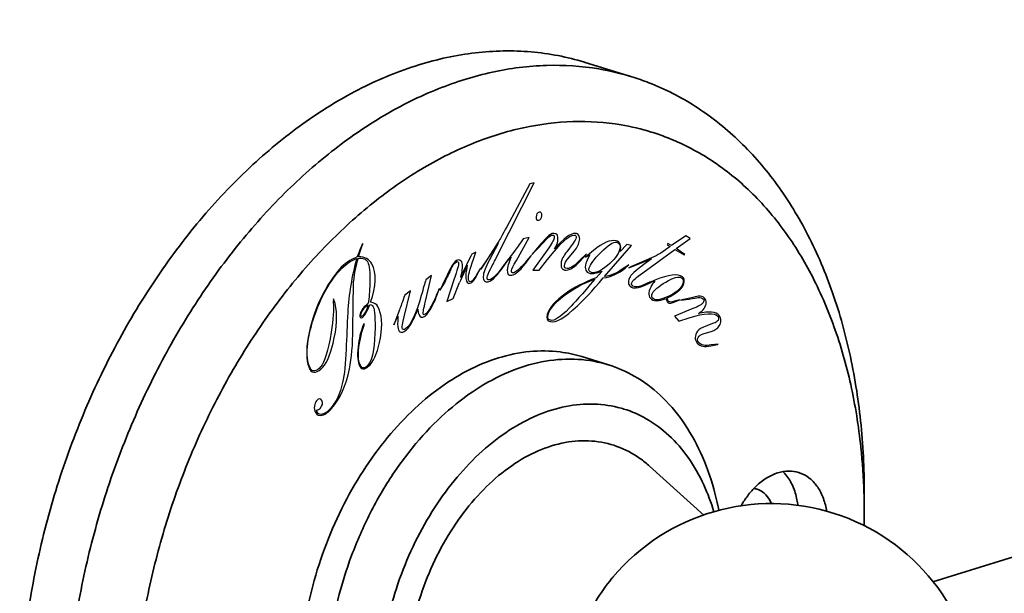
# Model space of a CAD drawing. Units: millimetres. Extents: x 18656 to 20826, y 3843 to 4274.
# Drawn here: x 18656 to 18708, y 4050 to 4081 of the extents above; entities that cross this region are included whole.
import ezdxf

# ---------------------------------------------------------------- set-up
doc = ezdxf.new("R2010")
doc.units = ezdxf.units.MM
doc.layers.add('03___PRT_ALL_CURVES', color=7, linetype='Continuous')
doc.layers.add('粗实线', color=7, linetype='Continuous', lineweight=35)

msp = doc.modelspace()

# ---------------------------------------------------------------- linework, layer by layer
at = {"layer": '03___PRT_ALL_CURVES', "color": 0, "linetype": 'Continuous'}
for p, q in [((18680.99421488139, 4067.911344895248), (18682.96825831948, 4071.837317067749)), ((18682.73660555089, 4071.775093221049), (18681.51544691859, 4069.493670160549)), ((18682.96825831948, 4071.837317067749), (18682.73660555089, 4071.775093221049)), ((18682.02648567889, 4067.708499390348), (18682.71304580439, 4068.916156567949)), ((18682.71304580439, 4068.916156567949), (18682.39243684649, 4068.855583923349)), ((18691.03558931929, 4069.016114820849), (18690.26506573268, 4068.494591649049)), ((18690.52405506299, 4068.340077799648), (18691.26520920818, 4068.879122872549)), ((18691.26520920818, 4068.879122872549), (18691.03558931929, 4069.016114820849)), ((18673.82329191099, 4068.564414469849), (18673.76581262759, 4068.432837698048)), ((18673.81768579279, 4068.451210221348), (18673.85831775299, 4068.548343536949)), ((18673.86164617319, 4068.608087005348), (18673.82329191099, 4068.564414469849)), ((18673.85831775299, 4068.548343536949), (18673.86164617319, 4068.608087005348)), ((18680.12862618949, 4067.241380748648), (18681.05765091308, 4068.608396079449)), ((18681.05266611129, 4068.672026544749), (18680.23779647419, 4067.404974633249)), ((18681.05765091308, 4068.608396079449), (18680.59039769079, 4067.729244407049)), ((18683.26195941109, 4068.500052307349), (18682.84129351058, 4068.016150761348)), ((18682.84129351058, 4068.016150761348), (18683.25667047409, 4068.428972923049)), ((18685.04741797529, 4068.618490367749), (18684.71095113219, 4068.170059225149)), ((18686.71165665199, 4066.856577918348), (18688.14006975989, 4068.504861238049)), ((18687.90109148229, 4068.560018272849), (18687.54221970329, 4068.176345653349)), ((18688.14006975989, 4068.504861238049), (18687.90109148229, 4068.560018272849)), ((18690.20246355799, 4068.443212866749), (18689.82880604329, 4068.185966790748)), ((18690.07015439539, 4068.610876366249), (18690.03959208419, 4068.540382500549)), ((18690.03959208419, 4068.540382500549), (18690.20246355799, 4068.443212866749)), ((18690.26506573268, 4068.494591649049), (18690.07015439539, 4068.610876366249)), ((18690.98313729649, 4068.019214458449), (18690.52405506299, 4068.340077799648)), ((18679.87448911099, 4068.152627370949), (18679.65783080659, 4068.043818747848)), ((18679.73811690228, 4067.773602103949), (18679.87448911099, 4068.152627370949)), ((18681.92211580759, 4068.197327568549), (18681.45408479699, 4067.574276357549)), ((18681.45408479699, 4067.574276357549), (18681.74028558339, 4067.884794919049)), ((18682.82989727189, 4067.986337946149), (18682.63220786769, 4067.770779783648)), ((18682.65877298169, 4067.741026285648), (18682.81535547709, 4067.957511220649)), ((18682.81535547709, 4067.957511220649), (18682.82989727189, 4067.986337946149)), ((18683.66448528929, 4068.255359741049), (18682.90762943308, 4067.189744676049)), ((18684.75086895219, 4067.779064156849), (18685.11026214279, 4068.214147601749)), ((18685.41418360519, 4067.671875204149), (18685.72848005829, 4068.022584831249)), ((18685.74608516589, 4068.053669062048), (18685.41802725549, 4067.734070297349)), ((18686.12304724839, 4068.223994888049), (18685.70922714449, 4067.871664672749)), ((18685.70922714449, 4067.871664672749), (18685.92983421728, 4067.993353228148)), ((18685.72848005829, 4068.022584831249), (18685.74608516589, 4068.053669062048)), ((18687.99760063059, 4067.310810648149), (18689.21301711379, 4067.796556321449)), ((18689.33555270209, 4067.900905865448), (18688.14144189129, 4067.386791384249)), ((18688.74044970038, 4067.039859993549), (18690.45344335589, 4068.293477529549)), ((18689.21301711379, 4067.796556321449), (18688.79637557049, 4067.486665874449)), ((18690.45344335589, 4068.293477529549), (18690.94739341949, 4067.998785367348)), ((18690.94739341949, 4067.998785367348), (18690.98313729649, 4068.019214458449)), ((18680.11400838389, 4067.293193377049), (18679.95116193649, 4067.032085334549)), ((18680.10400985409, 4067.261929363249), (18680.11400838389, 4067.293193377049)), ((18680.23779647419, 4067.404974633249), (18680.12862618949, 4067.241380748648)), ((18681.55216226249, 4067.688723542349), (18681.37825687289, 4067.490416147049)), ((18681.39678884128, 4067.460743688749), (18681.55216226249, 4067.688723542349)), ((18683.23384374399, 4067.189467704649), (18683.68006379989, 4067.753316901849)), ((18688.00830965189, 4067.476313637949), (18687.78589450888, 4067.336382255849)), ((18687.80318834929, 4067.295070646549), (18687.98916722009, 4067.452741670149)), ((18687.98916722009, 4067.452741670149), (18688.00830965189, 4067.476313637949)), ((18688.14144189129, 4067.386791384249), (18687.99760063059, 4067.310810648149)), ((18677.19300168949, 4065.539384355749), (18677.51476233409, 4066.903747287049)), ((18677.51476233409, 4066.903747287049), (18677.20809141159, 4066.677456430049)), ((18679.98031217649, 4067.011734817149), (18680.10400985409, 4067.261929363249)), ((18682.90762943308, 4067.189744676049), (18683.23384374399, 4067.189467704649)), ((18686.58940274659, 4067.141370338749), (18686.26162319849, 4066.778511678249)), ((18677.93745343329, 4066.220490299149), (18677.79967744258, 4065.932517921148)), ((18677.92798725768, 4066.186240620849), (18677.93745343329, 4066.220490299149)), ((18678.24217854329, 4066.703037433848), (18677.96433149468, 4066.113000979449)), ((18677.96433149468, 4066.113000979449), (18678.18130702189, 4066.462526076249)), ((18678.70932588699, 4066.675218874248), (18678.32617495509, 4065.516193013649)), ((18678.66071922309, 4065.684205503449), (18679.00853954899, 4066.523697943348)), ((18689.30350011749, 4066.609995682649), (18689.09906796729, 4066.549286661649)), ((18689.10604562399, 4066.503369716049), (18689.30350011749, 4066.609995682649)), ((18689.39440620888, 4066.655567664849), (18689.15120523138, 4066.557338629449)), ((18689.15120523138, 4066.557338629449), (18689.38563012368, 4066.595984400748)), ((18676.05525298538, 4064.699845585149), (18676.40154714439, 4066.082311667349)), ((18676.40154714439, 4066.082311667349), (18676.09487671978, 4065.856021177749)), ((18677.83203398169, 4065.920040806449), (18677.92798725768, 4066.186240620849)), ((18691.24025713729, 4065.703352347549), (18690.74481503899, 4065.586695398749)), ((18672.29909952688, 4065.669104191849), (18672.28870581689, 4065.474147410148)), ((18672.32065849059, 4065.612264792649), (18672.29909952688, 4065.669104191849)), ((18673.33829126829, 4064.095392979048), (18673.35128852959, 4065.275050106849)), ((18674.01424629789, 4065.246580756049), (18674.12912937469, 4065.336700055848)), ((18678.32617495509, 4065.516193013649), (18678.66071922309, 4065.684205503449)), ((18690.49089002938, 4065.515751466549), (18690.71746782659, 4065.615462583449)), ((18690.71746782659, 4065.615462583449), (18690.49168653729, 4065.559278427249)), ((18690.74481503899, 4065.586695398749), (18691.20620184589, 4065.640148914448)), ((18675.80923927089, 4065.077237964549), (18675.51942419689, 4064.286283906749)), ((18675.51942419689, 4064.286283906749), (18675.72573231078, 4064.733884187749)), ((18691.41134598279, 4065.142725764149), (18690.43647650468, 4064.747626098149)), ((18690.43647650468, 4064.747626098149), (18690.65990809459, 4064.481384544049)), ((18690.65990809459, 4064.481384544049), (18691.20708890009, 4064.653146287448)), ((18673.93501000309, 4064.347569707748), (18673.87141136698, 4064.219198636749)), ((18673.92748338279, 4064.262698760349), (18673.93501000309, 4064.347569707748)), ((18692.51451237519, 4064.360082204848), (18692.09195544699, 4064.208466962849)), ((18691.95191968288, 4063.804523226649), (18692.38447267219, 4063.924767672349)), ((18692.36059154889, 4063.161873349249), (18692.72611796259, 4063.238743544849)), ((18692.75149012859, 4063.253915401749), (18692.38985151068, 4063.217817884049)), ((18692.72611796259, 4063.238743544849), (18692.75149012859, 4063.253915401749)), ((18671.43079796049, 4059.649641756248), (18671.39065061629, 4059.741268798949))]:
    msp.add_line(p, q, dxfattribs=at)
for centre, radius, start, end in [((18686.14832467569, 4064.221972362549), 13.1065727616, 164.1310666227988, 176.8949057687914), ((18678.62637236178, 4066.220815745249), 5.2662855307, 162.3837882563838, 175.8138258589989), ((18699.79957486159, 4057.744234380149), 22.6223626469, 152.9168349962802, 154.2901695552214), ((18727.16897303488, 4045.966227674449), 52.3644625429, 155.7790808069118, 156.8845968064877), ((18698.79810131208, 4058.224810074749), 21.5115521102, 154.2862995774207, 156.4936572113539), ((18769.15881288348, 4024.296637584149), 100.2739683324, 154.6715199518798, 155.1334101215658), ((18561.02013362828, 4045.634388858249), 117.4056771539, 9.429539169814923, 9.551628954287295)]:
    msp.add_arc(centre, radius, start, end, dxfattribs=at)
for points in [[(18683.07321410309, 4070.023029526848), (18683.06405400169, 4069.882209130748), (18683.10785175999, 4069.825285567449), (18683.21044700139, 4069.844668884549)], [(18683.23764104259, 4070.262729284948), (18683.13504580129, 4070.243345967849), (18683.08237420448, 4070.163849923048), (18683.07321410309, 4070.023029526848)], [(18683.21044700139, 4069.844668884549), (18683.30983565338, 4069.863446380848), (18683.36542654709, 4069.939147440349), (18683.37458664849, 4070.079967836449)], [(18683.37458664849, 4070.079967836449), (18683.38374674989, 4070.220788232649), (18683.33702969459, 4070.281506781249), (18683.23764104259, 4070.262729284948)], [(18681.51544691859, 4069.493670160549), (18681.28864065299, 4069.073251452649), (18681.13450133919, 4068.799273256549), (18681.05266611129, 4068.672026544749)], [(18682.39243684649, 4068.855583923349), (18682.18289649409, 4068.555202200048), (18682.02554958318, 4068.335020451548), (18681.92211580759, 4068.197327568549)], [(18683.25667047409, 4068.428972923049), (18683.46435088739, 4068.664261877149), (18683.60184029269, 4068.815198319749), (18683.66858076989, 4068.876910598348)], [(18683.64614919979, 4068.929685676649), (18683.59313731709, 4068.877404065649), (18683.46650291079, 4068.735343343749), (18683.26195941109, 4068.500052307349)], [(18684.00976041099, 4069.143614795848), (18683.91252355089, 4069.143697354549), (18683.79117780019, 4069.072716417849), (18683.64614919979, 4068.929685676649)], [(18684.03613106299, 4068.881470657048), (18684.02095561809, 4068.788186006748), (18683.89534573589, 4068.580399664848), (18683.66448528929, 4068.255359741049)], [(18683.66858076989, 4068.876910598348), (18683.79385306589, 4068.992744933848), (18683.89807074209, 4069.054854804748), (18683.98276097629, 4069.054782898749)], [(18683.68006379989, 4067.753316901849), (18684.36362278869, 4068.619070942249), (18684.83593663119, 4069.054058512149), (18685.09314348099, 4069.053840131349)], [(18683.98276097629, 4069.054782898749), (18684.03608464569, 4069.054737624348), (18684.05491971749, 4068.996965989849), (18684.03613106299, 4068.881470657048)], [(18684.22557758609, 4068.734699344349), (18684.26965864869, 4069.005669094349), (18684.19796081828, 4069.143455004849), (18684.00976041099, 4069.143614795848)], [(18685.15778381209, 4069.142640069649), (18684.90057594369, 4069.142858451349), (18684.53269509989, 4068.867720908649), (18684.05413922899, 4068.317227353249)], [(18685.19934606038, 4068.916024924749), (18685.18561588759, 4068.831624475349), (18685.13465291028, 4068.734754012748), (18685.04741797529, 4068.618490367749)], [(18685.09314348099, 4069.053840131349), (18685.17783371518, 4069.053768225349), (18685.21379886928, 4069.004867474549), (18685.19934606038, 4068.916024924749)], [(18685.34432389308, 4069.035856189149), (18685.29942602879, 4069.106977736049), (18685.23933688048, 4069.142570827249), (18685.15778381209, 4069.142640069649)], [(18685.38710071909, 4068.778140656848), (18685.40372143609, 4068.880309508049), (18685.38922220989, 4068.964733925549), (18685.34432389308, 4069.035856189149)], [(18673.76581262759, 4068.432837698048), (18673.67446039079, 4068.191477098149), (18673.60858354329, 4068.009644868949), (18673.56818177759, 4067.887340247249)], [(18673.62955408998, 4067.896181938349), (18673.75518836359, 4068.263052225849), (18673.79893656409, 4068.394762822749), (18673.81768579279, 4068.451210221348)], [(18684.05413922899, 4068.317227353249), (18684.15060702099, 4068.485969571249), (18684.20823421839, 4068.628088302548), (18684.22557758609, 4068.734699344349)], [(18685.11026214279, 4068.214147601749), (18685.26294314459, 4068.400613038249), (18685.35674981459, 4068.591571266049), (18685.38710071909, 4068.778140656848)], [(18687.33297049419, 4068.747122831349), (18687.02229931529, 4068.818826842249), (18686.61715698759, 4068.644684432149), (18686.12304724839, 4068.223994888049)], [(18686.52270084099, 4068.133027489748), (18686.91089970188, 4068.527317286249), (18687.18832395749, 4068.705867411849), (18687.34963395539, 4068.668636491749)], [(18687.54221970329, 4068.176345653349), (18687.61899207258, 4068.503837409049), (18687.54805113808, 4068.697481455249), (18687.33297049419, 4068.747122831349)], [(18687.34963395539, 4068.668636491749), (18687.51990508099, 4068.629337311549), (18687.57536217319, 4068.495247208949), (18687.51301759139, 4068.267055931148)], [(18673.56818177759, 4067.887340247249), (18673.19411217279, 4067.746257408149), (18672.87831768138, 4067.529102241749), (18672.61805785539, 4067.232754304549)], [(18672.63961668188, 4067.175915162148), (18672.90809518309, 4067.481621391249), (18673.20681215679, 4067.689504407449), (18673.54124716459, 4067.805803578449)], [(18673.60704889829, 4067.814602198649), (18673.85801623779, 4067.856207067949), (18674.03081641109, 4067.788458817949), (18674.12375941839, 4067.614520206949)], [(18674.34277488849, 4067.518008196748), (18674.20251544629, 4067.780497364049), (18673.96386165169, 4067.905515215649), (18673.62955408998, 4067.896181938349)], [(18680.66085089889, 4067.271025353249), (18680.77043318309, 4067.483076003549), (18680.88392860669, 4067.692007854848), (18680.99421488139, 4067.911344895248)], [(18681.74028558339, 4067.884794919049), (18681.61501958569, 4067.565562747549), (18681.54940879259, 4067.335839222149), (18681.54053494689, 4067.199419502449)], [(18684.71095113219, 4068.170059225149), (18684.52764133469, 4067.930306865249), (18684.42900663839, 4067.748238254849), (18684.41021799128, 4067.632742967049)], [(18685.92983421728, 4067.993353228148), (18685.81073224599, 4067.778261662648), (18685.74308313739, 4067.635264826049), (18685.72270124459, 4067.560663793649)], [(18685.89876536109, 4067.310101942949), (18685.94672274949, 4067.485633760149), (18686.15491280789, 4067.759468771748), (18686.52270084099, 4068.133027489748)], [(18687.51301759139, 4068.267055931148), (18687.44108149059, 4068.003758138649), (18687.22452012619, 4067.722525233648), (18686.86875062928, 4067.431336075549)], [(18689.82880604329, 4068.185966790748), (18689.65091363398, 4068.062450640649), (18689.48577999529, 4067.965584977449), (18689.33555270209, 4067.900905865448)], [(18674.12375941839, 4067.614520206949), (18674.21163283689, 4067.450069100449), (18674.24714844828, 4067.078485495849), (18674.23265110388, 4066.502784896049)], [(18674.27898698789, 4065.476816894148), (18674.58330621809, 4066.342178453249), (18674.60639514428, 4067.024654877348), (18674.34277488849, 4067.518008196748)], [(18678.53355001959, 4067.306504972448), (18678.43317297479, 4067.105121040749), (18678.33705199469, 4066.904510853049), (18678.24217854329, 4066.703037433848)], [(18678.52418002929, 4067.194563553949), (18678.63877648689, 4067.435813563749), (18678.74705265329, 4067.582040353049), (18678.84263732109, 4067.630044218449)], [(18678.84805925379, 4067.702747567949), (18678.74610234379, 4067.651543479449), (18678.63963881309, 4067.519348241649), (18678.53355001959, 4067.306504972448)], [(18678.95651033358, 4067.542898397149), (18678.96291755479, 4067.484883461849), (18678.88206966619, 4067.197766232848), (18678.70932588699, 4066.675218874248)], [(18678.84263732109, 4067.630044218449), (18678.90635974319, 4067.662046449049), (18678.94644182729, 4067.634064868249), (18678.95651033358, 4067.542898397149)], [(18679.04491474689, 4067.708309434049), (18678.98508098539, 4067.740945304049), (18678.91815391809, 4067.737950021548), (18678.84805925379, 4067.702747567949)], [(18679.16142536109, 4067.483980098848), (18679.14906857469, 4067.595866069649), (18679.11032551428, 4067.672631628549), (18679.04491474689, 4067.708309434049)], [(18679.07166542919, 4066.804705269049), (18679.14478983459, 4067.116976650648), (18679.17698575799, 4067.343086660549), (18679.16142536109, 4067.483980098848)], [(18679.41413376629, 4067.449064168849), (18679.34467062748, 4067.103641419749), (18679.31976122369, 4066.872443313448), (18679.33349098738, 4066.748125558848)], [(18679.47922624549, 4066.676981372449), (18679.45680097139, 4066.880033646049), (18679.54723334649, 4067.243071056449), (18679.73811690228, 4067.773602103949)], [(18680.59039769079, 4067.729244407049), (18680.37675193769, 4067.325354500848), (18680.26780196659, 4067.027549949849), (18680.26374214509, 4066.844545438349)], [(18680.47425306009, 4066.818795989249), (18680.47560633358, 4066.879797478248), (18680.53651658259, 4067.030428318649), (18680.66085089889, 4067.271025353249)], [(18680.53270510859, 4066.570288262948), (18680.74183471619, 4066.626462202548), (18681.02910582648, 4066.921241376849), (18681.39678884128, 4067.460743688749)], [(18681.37825687289, 4067.490416147049), (18681.05386724879, 4066.996141577749), (18680.78559430379, 4066.724842101348), (18680.57324680329, 4066.667803809049)], [(18681.77028573279, 4067.177628019249), (18681.77429327499, 4067.239236909149), (18681.85964504538, 4067.415027222349), (18682.02648567889, 4067.708499390348)], [(18681.77847284569, 4066.914035014049), (18681.99648760338, 4066.955224538349), (18682.28869554639, 4067.229371459149), (18682.65877298169, 4067.741026285648)], [(18682.20803172539, 4067.286410684249), (18682.04612429809, 4067.134118004949), (18681.93631596569, 4067.052520162649), (18681.87219354938, 4067.040405515749)], [(18682.63220786769, 4067.770779783648), (18682.51026233649, 4067.599957782249), (18682.36993915269, 4067.438703363548), (18682.20803172539, 4067.286410684249)], [(18684.41021799128, 4067.632742967049), (18684.36180108668, 4067.335120456549), (18684.44773744028, 4067.188437051449), (18684.67357772529, 4067.188245302348)], [(18684.72567041009, 4067.277055882949), (18684.61275077689, 4067.277151757049), (18684.56737615159, 4067.326060429248), (18684.58327423799, 4067.423787213849)], [(18684.58327423799, 4067.423787213849), (18684.60350816819, 4067.548166770149), (18684.65821053849, 4067.666891353148), (18684.75086895219, 4067.779064156849)], [(18684.67357772529, 4067.188245302348), (18684.88059807149, 4067.188069532249), (18685.12726096109, 4067.351710809649), (18685.41418360519, 4067.671875204149)], [(18685.41802725549, 4067.734070297349), (18685.14232478659, 4067.427755289949), (18684.91073467019, 4067.276898754649), (18684.72567041009, 4067.277055882949)], [(18685.72270124459, 4067.560663793649), (18685.63757687198, 4067.249094788149), (18685.70912888299, 4067.069304828748), (18685.94213178219, 4067.015526932549)], [(18686.02164864419, 4067.062484361349), (18685.90215950539, 4067.090062878749), (18685.86039944309, 4067.169676462549), (18685.89876536109, 4067.310101942949)], [(18686.86875062928, 4067.431336075549), (18686.50872748098, 4067.136665401449), (18686.22776719039, 4067.014911469249), (18686.02164864419, 4067.062484361349)], [(18686.63748481699, 4066.771066722149), (18687.07376043499, 4066.833648268149), (18687.46502655459, 4067.008380464549), (18687.80318834929, 4067.295070646549)], [(18687.78589450888, 4067.336382255849), (18687.44742587149, 4067.050630886649), (18687.08934658649, 4066.890696109849), (18686.71165665199, 4066.856577918348)], [(18688.79637557049, 4067.486665874449), (18688.35112695739, 4067.157307506449), (18688.09614347309, 4066.917987355449), (18688.03501892379, 4066.776999792349)], [(18671.19439105169, 4064.437266939249), (18671.53669755699, 4065.553819913049), (18672.01773336959, 4066.467800353848), (18672.63961668188, 4067.175915162148)], [(18672.61805785539, 4067.232754304549), (18672.18246540298, 4066.736761793149), (18671.80665895278, 4066.120636777548), (18671.49232928449, 4065.388114989549)], [(18679.33349098738, 4066.748125558848), (18679.36003519799, 4066.507777891549), (18679.45250318529, 4066.431751068849), (18679.61499691359, 4066.513357536149)], [(18679.61499691359, 4066.513357536149), (18679.72013942739, 4066.566161476348), (18679.84256560769, 4066.733124571949), (18679.98031217649, 4067.011734817149)], [(18679.95116193649, 4067.032085334549), (18679.82746529359, 4066.781891308048), (18679.72237473559, 4066.637264328449), (18679.63316334458, 4066.592461205649)], [(18680.26374214509, 4066.844545438349), (18680.26142224739, 4066.739971444549), (18680.28532462589, 4066.664097390349), (18680.33781244518, 4066.612156195549)], [(18680.57324680329, 4066.667803809049), (18680.50246465129, 4066.648791138548), (18680.47154651258, 4066.696792988949), (18680.47425306009, 4066.818795989249)], [(18681.54053494689, 4067.199419502449), (18681.52593604139, 4066.974987090949), (18681.60534409169, 4066.881325801749), (18681.77847284569, 4066.914035014049)], [(18681.87219354938, 4067.040405515749), (18681.79524789919, 4067.025868175449), (18681.76341565889, 4067.072012755649), (18681.77028573279, 4067.177628019249)], [(18686.26162319849, 4066.778511678249), (18685.60169296579, 4066.524969646549), (18685.06962318408, 4066.251247013249), (18684.66620645699, 4065.963435743049)], [(18685.27685772948, 4065.288800733649), (18685.59251103119, 4065.584755991249), (18686.04469704088, 4066.077511642548), (18686.63748481699, 4066.771066722149)], [(18685.94213178219, 4067.015526932549), (18686.07356973789, 4066.985190585749), (18686.29051922909, 4067.023753145049), (18686.58940274659, 4067.141370338749)], [(18688.03501892379, 4066.776999792349), (18687.93614097818, 4066.548931679848), (18687.97037184529, 4066.387589565549), (18688.13858242928, 4066.287234601848)], [(18688.17337891839, 4066.553533926149), (18688.20214340469, 4066.619880997248), (18688.39084906219, 4066.784012291349), (18688.74044970038, 4067.039859993549)], [(18690.85308134408, 4066.831655524949), (18690.60801517179, 4067.016137226148), (18690.12145187909, 4066.949221890949), (18689.39440620888, 4066.655567664849)], [(18689.96386520388, 4066.557429885648), (18690.38143815309, 4066.811624995849), (18690.66452969289, 4066.885340814349), (18690.81106369919, 4066.775032473849)], [(18690.81106369919, 4066.775032473849), (18690.91969996139, 4066.693252919149), (18690.93140355279, 4066.563094714149), (18690.84763494629, 4066.394490009148)], [(18690.94536872349, 4066.609997813049), (18690.94376713279, 4066.713746274148), (18690.91371576588, 4066.786010949949), (18690.85308134408, 4066.831655524949)], [(18673.35128852959, 4065.275050106849), (18673.35660788308, 4066.023767036249), (18673.36364517879, 4066.464151161848), (18673.37413664339, 4066.605241614248)], [(18674.23265110388, 4066.502784896049), (18674.22116898379, 4066.046821153349), (18674.19234208519, 4065.688447226648), (18674.14761467329, 4065.434049232349)], [(18677.20809141159, 4066.677456430049), (18677.15351571148, 4066.491773971549), (18677.07471858179, 4066.215513071449), (18676.97178983379, 4065.841471774449)], [(18679.63316334458, 4066.592461205649), (18679.54076531519, 4066.546057711548), (18679.49066771518, 4066.573383243549), (18679.47922624549, 4066.676981372449)], [(18680.33781244518, 4066.612156195549), (18680.38859850389, 4066.561899038648), (18680.45548717079, 4066.549546887149), (18680.53270510859, 4066.570288262948)], [(18684.54982584709, 4065.818580511548), (18685.05344721699, 4066.203665347249), (18685.60047377149, 4066.497260979349), (18686.19582363909, 4066.700398150149)], [(18686.19582363909, 4066.700398150149), (18685.52646618288, 4065.912555372149), (18685.07247113279, 4065.401557118049), (18684.83573731079, 4065.162078480449)], [(18688.21992655239, 4066.343089536249), (18688.14516687089, 4066.387691397549), (18688.13023217519, 4066.454013287748), (18688.17337891839, 4066.553533926149)], [(18688.13858242928, 4066.287234601848), (18688.32014165589, 4066.178915795848), (18688.63936786059, 4066.251362447148), (18689.10604562399, 4066.503369716049)], [(18689.09906796729, 4066.549286661649), (18688.66841508499, 4066.315605595149), (18688.37745718189, 4066.249106266949), (18688.21992655239, 4066.343089536249)], [(18689.16610205149, 4066.286881099249), (18689.01850972539, 4065.989815627248), (18689.03313998879, 4065.774716954649), (18689.20999120599, 4065.641586326648)], [(18689.38563012368, 4066.595984400748), (18689.30292544918, 4066.520347687248), (18689.22992576619, 4066.415341855949), (18689.16610205149, 4066.286881099249)], [(18689.26330692158, 4065.965495132148), (18689.34109207059, 4066.122056673149), (18689.57524962259, 4066.320862405149), (18689.96386520388, 4066.557429885648)], [(18690.02881703229, 4065.703633551649), (18690.50191917959, 4065.943198539249), (18690.79086017809, 4066.161438181249), (18690.89457369669, 4066.370186875249)], [(18690.84763494629, 4066.394490009148), (18690.73793794999, 4066.173698110149), (18690.48516597979, 4065.972357533348), (18690.08944914579, 4065.788985499648)], [(18690.89457369669, 4066.370186875249), (18690.93047456279, 4066.442446104449), (18690.94669623929, 4066.524003488448), (18690.94536872349, 4066.609997813049)], [(18676.09487671978, 4065.856021177749), (18675.96661292169, 4065.502362035749), (18675.87014033809, 4065.243447215049), (18675.80923927089, 4065.077237964549)], [(18676.97178983379, 4065.841471774449), (18676.70442313359, 4064.869865792849), (18676.42776021909, 4064.284013076549), (18676.13948943239, 4064.071299582849)], [(18677.79967744258, 4065.932517921148), (18677.72559066108, 4065.723350187549), (18677.62403623169, 4065.507546540049), (18677.49697041079, 4065.277462255249)], [(18677.54409846488, 4065.265930953448), (18677.65932640128, 4065.483601840249), (18677.75354713139, 4065.702297485549), (18677.83203398169, 4065.920040806449)], [(18684.66620645699, 4065.963435743049), (18684.09140261308, 4065.553351050548), (18683.75703853178, 4065.178016927249), (18683.66352163479, 4064.835729921549)], [(18683.71131787229, 4064.824698380249), (18683.79284544349, 4065.123102509549), (18684.07398810639, 4065.454739918048), (18684.54982584709, 4065.818580511548)], [(18689.31011637509, 4065.654466861849), (18689.21158584989, 4065.728638987349), (18689.19549422348, 4065.829005575549), (18689.26330692158, 4065.965495132148)], [(18690.08944914579, 4065.788985499648), (18689.69147434059, 4065.604567140049), (18689.43391206309, 4065.561275545749), (18689.31011637509, 4065.654466861849)], [(18690.12734997678, 4065.524659077449), (18690.09197907709, 4065.551285697149), (18690.05847103649, 4065.609604920449), (18690.02881703229, 4065.703633551649)], [(18691.20620184589, 4065.640148914448), (18691.44925312278, 4065.694312230649), (18691.60809088609, 4065.725581288449), (18691.68024713039, 4065.729783216349)], [(18691.68746887438, 4065.798202179849), (18691.62875877419, 4065.791764156349), (18691.48115962198, 4065.760075320549), (18691.24025713729, 4065.703352347549)], [(18691.68024713039, 4065.729783216349), (18691.81568567498, 4065.737670309349), (18691.91369478429, 4065.711693214849), (18691.97170035139, 4065.642573658649)], [(18692.02823296849, 4065.704938977549), (18691.96163393239, 4065.784298529548), (18691.84808865509, 4065.815815399848), (18691.68746887438, 4065.798202179849)], [(18692.00106661838, 4065.140553763149), (18692.14728100559, 4065.361999950848), (18692.15713639919, 4065.551337377448), (18692.02823296849, 4065.704938977549)], [(18671.49232928449, 4065.388114989549), (18671.19630294308, 4064.698247736349), (18671.00530459528, 4064.033134125549), (18670.92067196458, 4063.388912417649)], [(18672.28870581689, 4065.474147410148), (18672.33244010348, 4065.111922097449), (18672.29467880369, 4064.580600196949), (18672.18182993589, 4063.883258510348)], [(18672.34516814319, 4063.586006269348), (18672.52196461418, 4064.427378003649), (18672.51336170838, 4065.104209986149), (18672.32065849059, 4065.612264792649)], [(18673.76638077149, 4064.745616880349), (18673.71906426779, 4064.834167565049), (18673.80055940929, 4065.003263646349), (18674.01424629789, 4065.246580756049)], [(18673.89301322919, 4065.184837956749), (18673.82452382469, 4065.106851684149), (18673.77439234119, 4065.019248565849), (18673.73971871569, 4064.928130676949)], [(18673.89232585689, 4064.716077459148), (18673.97451305329, 4064.809660884948), (18674.09436238839, 4065.022429630149), (18674.24575427049, 4065.357588503948)], [(18674.14761467329, 4065.434049232349), (18674.03506162679, 4065.331322997348), (18673.94780439688, 4065.247226569649), (18673.89301322919, 4065.184837956749)], [(18674.12912937469, 4065.336700055848), (18674.08312162809, 4065.101190928948), (18674.00774577069, 4064.928889275248), (18673.90364166239, 4064.810349897749)], [(18674.24575427049, 4065.357588503948), (18674.32169518138, 4065.347412114948), (18674.37909904338, 4065.305954514449), (18674.41627623259, 4065.236379095749)], [(18674.66135499569, 4065.256018609549), (18674.59713986329, 4065.376194309449), (18674.46968411149, 4065.449794160949), (18674.27898698789, 4065.476816894148)], [(18674.41627623259, 4065.236379095749), (18674.50076985679, 4065.078253120749), (18674.52834894359, 4064.606071567949), (18674.50410283859, 4063.819959186949)], [(18674.80054362469, 4063.587227352249), (18674.92259791338, 4064.297067486648), (18674.87596888489, 4064.854378476349), (18674.66135499569, 4065.256018609549)], [(18677.07185552829, 4064.872890176549), (18677.05914311959, 4064.922583083949), (18677.09922555858, 4065.141745057648), (18677.19300168949, 4065.539384355749)], [(18677.17106093109, 4064.741608702248), (18677.27532886549, 4064.818547461349), (18677.39879527239, 4064.991446520449), (18677.54409846488, 4065.265930953448)], [(18677.49697041079, 4065.277462255249), (18677.36990459529, 4065.047377980449), (18677.27110475799, 4064.906312565849), (18677.20363709528, 4064.856528533149)], [(18683.82452861549, 4064.448692861249), (18684.12325097749, 4064.379746679749), (18684.60632556969, 4064.660112495549), (18685.27685772948, 4065.288800733649)], [(18689.20999120599, 4065.641586326648), (18689.30346968309, 4065.571217298049), (18689.42593409878, 4065.545217951149), (18689.57665983678, 4065.567576135849)], [(18689.57665983678, 4065.567576135849), (18689.60956615879, 4065.572457356849), (18689.74532637768, 4065.608154788849), (18689.97961797898, 4065.674479963449)], [(18689.97961797898, 4065.674479963449), (18690.02349997948, 4065.553193269148), (18690.06006722989, 4065.487055339148), (18690.08785923709, 4065.466133982549)], [(18690.08785923709, 4065.466133982549), (18690.15859939589, 4065.412881978349), (18690.29379192569, 4065.429013611849), (18690.49089002938, 4065.515751466549)], [(18690.49168653729, 4065.559278427249), (18690.31736372149, 4065.480904662249), (18690.19809013559, 4065.471407073249), (18690.12734997678, 4065.524659077449)], [(18691.93407724419, 4065.434432468848), (18691.88374115329, 4065.358196910549), (18691.70870598059, 4065.263241216149), (18691.41134598279, 4065.142725764149)], [(18691.97170035139, 4065.642573658649), (18692.00822294359, 4065.599053260748), (18691.99639814649, 4065.528819392649), (18691.93407724419, 4065.434432468848)], [(18673.06099422179, 4064.931923871549), (18673.02492545479, 4064.277767080549), (18673.00096601299, 4063.629906014548), (18672.97588059158, 4062.981778286648)], [(18673.73971871569, 4064.928130676949), (18673.69924674688, 4064.821775477749), (18673.69550938058, 4064.746305893149), (18673.72254739248, 4064.695705483549)], [(18673.72254739248, 4064.695705483549), (18673.76141444449, 4064.622967563249), (18673.81561777719, 4064.628732894649), (18673.89232585689, 4064.716077459148)], [(18673.90364166239, 4064.810349897749), (18673.83241269948, 4064.729244194448), (18673.78665919459, 4064.707666733649), (18673.76638077149, 4064.745616880349)], [(18675.72573231078, 4064.733884187749), (18675.70720500468, 4064.393037662148), (18675.71120899419, 4064.177875225349), (18675.73565592999, 4064.082311958149)], [(18675.94912817089, 4064.117141223949), (18675.93543788529, 4064.170656659749), (18675.97110007739, 4064.363892644649), (18676.05525298538, 4064.699845585149)], [(18676.48916134348, 4064.445941370748), (18676.53780294969, 4064.537888921049), (18676.64046781679, 4064.763600151749), (18676.79815453838, 4065.116249706049)], [(18676.83940494409, 4064.869497899449), (18676.89318821719, 4064.659258655449), (18677.00239152538, 4064.617148437049), (18677.17106093109, 4064.741608702248)], [(18677.20363709528, 4064.856528533149), (18677.13003605388, 4064.802218712849), (18677.08847944939, 4064.807907136149), (18677.07185552829, 4064.872890176549)], [(18683.66352163479, 4064.835729921549), (18683.60357485979, 4064.616315005349), (18683.65724420909, 4064.487302696049), (18683.82452861549, 4064.448692861249)], [(18683.83176273929, 4064.521663364048), (18683.70629919209, 4064.550620796149), (18683.66455939949, 4064.653554788449), (18683.71131787229, 4064.824698380249)], [(18684.83573731079, 4065.162078480449), (18684.37031470249, 4064.691259519149), (18684.03489359629, 4064.474780041249), (18683.83176273929, 4064.521663364048)], [(18691.20708890009, 4064.653146287448), (18692.04616482519, 4064.918166133949), (18692.55606043088, 4064.946248954549), (18692.73222724358, 4064.736328208848)], [(18691.70485621229, 4064.883789253949), (18691.84320535148, 4064.965418513949), (18691.94353965039, 4065.053427400349), (18692.00106661838, 4065.140553763149)], [(18692.81454026779, 4064.767973540149), (18692.63837345509, 4064.977894285948), (18692.26847925128, 4065.016498994249), (18691.70485621229, 4064.883789253949)], [(18692.73222724358, 4064.736328208848), (18692.79023281069, 4064.667208652649), (18692.79394408439, 4064.591434861349), (18692.74600493619, 4064.518829546649)], [(18692.89665816598, 4064.514446974248), (18692.89633883819, 4064.618610098549), (18692.87039851409, 4064.701412735949), (18692.81454026779, 4064.767973540149)], [(18671.08814988518, 4061.940180002449), (18670.80932086359, 4062.461995835649), (18670.84431438839, 4063.295368864448), (18671.19439105169, 4064.437266939249)], [(18673.73785413759, 4062.118910499648), (18673.53844911719, 4062.492087926548), (18673.60222189099, 4063.205629444448), (18673.92748338279, 4064.262698760349)], [(18673.87141136698, 4064.219198636749), (18673.74636544178, 4063.908952008949), (18673.65785609369, 4063.538573889549), (18673.61174999399, 4063.114345337349)], [(18676.13451347198, 4063.976745796848), (18676.25104866159, 4064.062736498849), (18676.36824863479, 4064.217379276649), (18676.48916134348, 4064.445941370748)], [(18692.09195544699, 4064.208466962849), (18691.86369416529, 4064.130193411349), (18691.71815554419, 4064.037671684149), (18691.65583466629, 4063.943284797249)], [(18692.38447267219, 4063.924767672349), (18692.56893222349, 4063.977397582648), (18692.71496874199, 4064.082299037349), (18692.81564097249, 4064.234770227649)], [(18692.74600493619, 4064.518829546649), (18692.70046273089, 4064.449854475649), (18692.62406750279, 4064.399391055449), (18692.51451237519, 4064.360082204848)], [(18692.81564097249, 4064.234770227649), (18692.87077094908, 4064.318266273149), (18692.89697750028, 4064.410281750449), (18692.89665816598, 4064.514446974248)], [(18672.18182993589, 4063.883258510348), (18672.02221776868, 4062.896946286149), (18671.83349749508, 4062.285294090248), (18671.61981082888, 4062.041977233748)], [(18673.15544040409, 4061.938953053049), (18673.27035208149, 4062.507279003948), (18673.32871857089, 4063.226556047649), (18673.33829126829, 4064.095392979048)], [(18674.50410283859, 4063.819959186949), (18674.47712985639, 4062.945435408548), (18674.35712947688, 4062.386598295949), (18674.14618214669, 4062.146400616849)], [(18675.73565592999, 4064.082311958149), (18675.79335071789, 4063.856782571549), (18675.92597760319, 4063.822868278648), (18676.13451347198, 4063.976745796848)], [(18676.13948943239, 4064.071299582849), (18676.03828818729, 4063.996623717649), (18675.97650874709, 4064.010110332849), (18675.94912817089, 4064.117141223949)], [(18691.65583466629, 4063.943284797249), (18691.49523853699, 4063.700057018848), (18691.49133145509, 4063.490658712949), (18691.64601529279, 4063.306337125448)], [(18691.71973484188, 4063.348222443348), (18691.64239362068, 4063.440382405848), (18691.63223755759, 4063.523835723148), (18691.68497060959, 4063.603701552649)], [(18691.68497060959, 4063.603701552649), (18691.75208540969, 4063.705348982148), (18691.84039927899, 4063.773521916949), (18691.95191968288, 4063.804523226649)], [(18670.92067196458, 4063.388912417649), (18670.83400078248, 4062.729173301948), (18670.87783839929, 4062.234811039249), (18671.05189523639, 4061.909071584549)], [(18671.73013732918, 4062.025173835549), (18671.98217825769, 4062.312163227549), (18672.18615903099, 4062.829284306348), (18672.34516814319, 4063.586006269348)], [(18673.61174999399, 4063.114345337349), (18673.55880287659, 4062.627171642049), (18673.58965835889, 4062.280802036248), (18673.70287984069, 4062.068913182249)], [(18674.24846901029, 4062.161136481849), (18674.50324971948, 4062.451245557749), (18674.68659394139, 4062.924521769349), (18674.80054362469, 4063.587227352249)], [(18691.64601529279, 4063.306337125448), (18691.78780822939, 4063.137376362949), (18692.02690015809, 4063.091698058249), (18692.36059154889, 4063.161873349249)], [(18692.38985151068, 4063.217817884049), (18692.06977902909, 4063.151649506449), (18691.84648955649, 4063.197181257949), (18691.71973484188, 4063.348222443348)], [(18672.97588059158, 4062.981778286648), (18672.94679981719, 4062.230423311648), (18672.88630306269, 4061.642693105849), (18672.79004987469, 4061.212613490248)], [(18671.61981082888, 4062.041977233748), (18671.50474848699, 4061.910960133649), (18671.39575398649, 4061.842806189448), (18671.28983517379, 4061.831956497648)], [(18673.70287984069, 4062.068913182249), (18673.75864565018, 4061.964550005949), (18673.83819660139, 4061.922877083249), (18673.94414586779, 4061.944920836149)], [(18674.14618214669, 4062.146400616849), (18673.97084952029, 4061.946756042649), (18673.83586676779, 4061.935484319849), (18673.73785413759, 4062.118910499648)], [(18673.94414586779, 4061.944920836149), (18674.04044026939, 4061.964955802448), (18674.14162578839, 4062.039478180149), (18674.24846901029, 4062.161136481849)], [(18671.05189523639, 4061.909071584549), (18671.11611043739, 4061.788895756248), (18671.21232961769, 4061.740768838948), (18671.34596433839, 4061.769651315949)], [(18671.28983517379, 4061.831956497648), (18671.19939910568, 4061.822692765849), (18671.13208659449, 4061.857954449249), (18671.08814988518, 4061.940180002449)], [(18671.34596433839, 4061.769651315949), (18671.47699504009, 4061.797970986348), (18671.60411697618, 4061.881679266149), (18671.73013732918, 4062.025173835549)], [(18672.19926721579, 4059.827788557748), (18672.65677624649, 4060.348736640949), (18672.97640742769, 4061.053498338649), (18673.15544040409, 4061.938953053049)], [(18672.79004987469, 4061.212613490248), (18672.65866854069, 4060.625573882849), (18672.43650867519, 4060.158966927449), (18672.12967635658, 4059.809588669348)], [(18671.28985377078, 4059.962459763448), (18671.27246293579, 4059.830508430448), (18671.29343337129, 4059.717045373249), (18671.34581942929, 4059.619007248149)], [(18671.40101599858, 4060.241396013049), (18671.34074538038, 4060.172768159049), (18671.30559216918, 4060.081873389048), (18671.28985377078, 4059.962459763448)], [(18671.68153034598, 4060.260690893849), (18671.61562531628, 4060.384029159549), (18671.52155723478, 4060.378651721148), (18671.40101599858, 4060.241396013049)], [(18671.59791202289, 4059.839928165149), (18671.72393248709, 4059.983422861149), (18671.75419487859, 4060.124702525849), (18671.68153034598, 4060.260690893849)], [(18671.34581942929, 4059.619007248149), (18671.42355358479, 4059.473531311349), (18671.54192006839, 4059.425189005749), (18671.70974516918, 4059.472174158749)], [(18671.39065061629, 4059.741268798949), (18671.48407849609, 4059.756090735149), (18671.55407886629, 4059.790017021649), (18671.59791202289, 4059.839928165149)], [(18671.75954311769, 4059.543746139649), (18671.60388055798, 4059.490654342249), (18671.48714723598, 4059.521037546549), (18671.43079796049, 4059.649641756248)], [(18671.70974516918, 4059.472174158749), (18671.86772687939, 4059.516403506948), (18672.02941359498, 4059.634382718248), (18672.19926721579, 4059.827788557748)], [(18672.12967635658, 4059.809588669348), (18672.01461423709, 4059.678571822449), (18671.89087206109, 4059.588538475449), (18671.75954311769, 4059.543746139649)]]:
    msp.add_open_spline(points, degree=3, dxfattribs=at)
at = {"layer": '粗实线', "color": 0}
for p, q in [((18800.87181629639, 4080.504131140249), (18704.16035382199, 4050.618645684848)), ((18685.69093324388, 4078.231211104548), (18688.16580697809, 4077.466433061749)), ((18685.50494679838, 4062.588824582948), (18686.91916036079, 4062.151808558448)), ((18689.11205123759, 4056.763840731649), (18692.00711519509, 4054.149141254049))]:
    msp.add_line(p, q, dxfattribs=at)
for centre, radius, start, end in [((18694.52296671388, 4054.570260514049), 1.0168552094, 72.89257554530114, 82.77412475107211), ((18665.84899323049, 4054.269380680149), 34.6727630411, 359.9951678251055, 1.798088709206109), ((18661.85792887349, 4055.359547331549), 38.6638272788, 359.1764117213072, 359.9991837720972), ((18695.57201027109, 4043.778102683849), 10.9999742651, 4.67389487000777, 139.9380933334085), ((18665.01068748249, 4054.267348551349), 35.511068677, 358.9065132562951, 359.9985606612898)]:
    msp.add_arc(centre, radius, start, end, dxfattribs=at)
for points, start_tangent, end_tangent in [([(18685.69078774959, 4078.231255151449), (18685.64596215959, 4078.245022568449), (18682.81012902129, 4078.791320184049), (18679.85263259479, 4078.742726148648), (18676.83367897859, 4078.100229696849), (18673.81472536239, 4076.876910203349), (18670.85722893589, 4075.097670925548), (18668.02139579759, 4072.798732044149), (18665.36495533229, 4070.026893325148), (18662.94198500739, 4066.838581411548), (18660.80180951149, 4063.298701139549), (18658.98799664569, 4059.479314263349), (18657.53747040958, 4055.458172485549), (18656.47975933428, 4051.317134656849), (18655.83639536709, 4047.140500365449), (18655.62047554299, 4043.013293841249)], (-0.9554154180937888, 0.2952649299674291), (0, -1)), ([(18688.16576265429, 4077.466289554049), (18686.41242205218, 4077.883274217849), (18683.62450650779, 4078.072388282549), (18680.75619291039, 4077.716283109248), (18677.86091251509, 4076.821592263648), (18674.99259891768, 4075.404982143249), (18672.20468337329, 4073.492841514449), (18669.54909947378, 4071.120789939048), (18667.07531572238, 4068.333014249849), (18664.82941403009, 4065.181445433349), (18662.85323129579, 4061.724791253649), (18661.18358006479, 4058.027442637649), (18659.85156278048, 4054.158274194649), (18658.88199240459, 4050.189361211849), (18658.29293019869, 4046.194637028749), (18658.09534927719, 4042.248515798448)], (-0.9554649703941492, 0.2951045413911954), (0, -1)), ([(18700.52175614839, 4055.358996531849), (18700.32417522679, 4059.183006037149), (18699.73511302088, 4062.813669755549), (18698.76554264499, 4066.183355291549), (18697.43352536069, 4069.229291779249), (18695.76387412979, 4071.894739185149), (18693.78769139549, 4074.130045267149), (18691.54178970309, 4075.893570502349), (18689.06800595179, 4077.152463752349), (18688.16576265429, 4077.466289554049)], (0, 1), (-0.9554649703940756, 0.2951045413914334)), ([(18689.19542876918, 4074.531475077349), (18687.58819989349, 4074.913711016148), (18685.03261064448, 4075.087065575549), (18682.40332318019, 4074.760635833349), (18679.74931615118, 4073.940502558249), (18677.12002868688, 4072.641943281249), (18674.56443943789, 4070.889147704749), (18672.13015419659, 4068.714767093948), (18669.86251909129, 4066.159306045549), (18667.80377587318, 4063.270367963849), (18665.99227503348, 4060.101768299049), (18664.46176140509, 4056.712532067749), (18663.24074556108, 4053.165794328249), (18662.35197271659, 4049.527624094049), (18661.81199902778, 4045.865793592849), (18661.63088318309, 4042.248515798448)], (-0.9554649706320868, 0.2951045406208204), (0, -1)), ([(18700.50468366728, 4055.357322431649), (18700.34064030359, 4057.771798517249), (18699.80066661489, 4061.099906925749), (18698.91189377029, 4064.188785333748), (18697.69087792639, 4066.980893780848), (18696.16036429799, 4069.424220569548), (18694.34886345818, 4071.473251144749), (18692.29012024018, 4073.089815943649), (18690.02248513478, 4074.243801422848), (18689.19542876918, 4074.531475077349)], (-0.03146308621923065, 0.9995049145479783), (-0.9554649706312226, 0.2951045406236187)), ([(18685.50549592468, 4062.588553022249), (18684.35393984909, 4062.837953930149), (18682.73555773128, 4062.860430380449), (18681.07631966568, 4062.523333879049), (18679.41708160008, 4061.834964860449), (18677.79869948239, 4060.812273254649), (18676.26102325129, 4059.480441122949), (18674.84191559909, 4057.872262592649), (18673.57631966568, 4056.027336356248), (18672.49539862349, 4053.991090620749), (18671.62576833569, 4051.813664514149), (18670.98884198629, 4049.548673493449), (18670.60030281568, 4047.251889154849), (18670.46971794789, 4044.979865951249)], (-0.9554847740250083, 0.2950404152084571), (0, -1)), ([(18686.91915187599, 4062.151781128048), (18686.75115660929, 4062.201357988049), (18685.09430001768, 4062.454394894849), (18683.36641945559, 4062.308256481248), (18681.61464700058, 4061.766929022349), (18679.88676643849, 4060.845178520049), (18678.22990984689, 4059.568147925249), (18676.68927195459, 4057.970671303448), (18675.30687734709, 4056.096323652749), (18674.12043414549, 4053.996232290949), (18673.16230542778, 4051.727682235849), (18672.45862644759, 4049.352553619348), (18672.02859173309, 4046.935633758549), (18671.88393151029, 4044.542849926749)], (-0.9553407475239677, 0.2955064400657736), (0, -1)), ([(18692.79423286859, 4054.389730415349), (18692.52244000859, 4055.552612981649), (18691.81876102839, 4057.492844071248), (18690.86063231059, 4059.169238013149), (18689.67418910909, 4060.536067150749), (18688.29179450159, 4061.556047948048), (18686.91915187599, 4062.151781128048)], (-0.1889321614991863, 0.9819901416772194), (-0.9553407475240392, 0.2955064400655422)), ([(18674.71235863498, 4044.542849926749), (18674.83773082809, 4046.616595914249), (18675.21042758069, 4048.711259793648), (18675.82028269688, 4050.769704594649), (18676.65066091889, 4052.735781309049), (18677.67891169359, 4054.555860489349), (18678.87698702008, 4056.180295119949), (18680.21220652679, 4057.564774858749), (18681.64814890609, 4058.671534707649), (18683.14564539328, 4059.470385142949), (18684.66384818769, 4059.939535607349), (18686.16134467479, 4060.066188899049), (18687.59728705409, 4059.846890246548), (18687.74288295528, 4059.803923633449)], (0, 1), (0.9553407473480804, -0.2955064406343984)), ([(18687.74288295528, 4059.803923633449), (18688.93250656078, 4059.287621545249), (18690.13058188738, 4058.403638187548), (18691.15883266199, 4057.219052934948), (18691.98921088409, 4055.766178185349), (18692.52602802298, 4054.337587346048)], (0.9553407473493781, -0.2955064406302031), (0.2878527944082473, -0.9576746674896247)), ([(18676.12657219739, 4044.979865951249), (18676.25901040089, 4046.943109545949), (18676.65181498698, 4048.921348545849), (18677.29160946679, 4050.847216394349), (18678.15660640649, 4052.655129971748), (18679.21734937288, 4054.283522949649), (18680.43771603639, 4055.676942357949), (18681.77614827398, 4056.787936970149), (18683.18706738108, 4057.578673197249), (18684.62242619978, 4058.022223465148), (18686.03334530689, 4058.103483201749), (18687.37177754449, 4057.819685204049), (18688.59214420799, 4057.180493872449), (18689.11195912068, 4056.763829083549)], (0, 1), (0.7420411987300654, -0.6703542790101721)), ([(18697.03299556319, 4056.428885581849), (18696.51560980068, 4056.505532456649), (18695.92556207058, 4056.412616327449), (18695.33551434059, 4056.140862904449), (18694.77505406749, 4055.703899039148), (18694.70986952168, 4055.640050692049)], (-0.9555582638223238, 0.2948023141714907), (-0.7061811612206108, -0.7080311910764311)), ([(18696.99336418619, 4054.656637518248), (18696.94452543919, 4054.975976850049), (18696.71784700268, 4055.709836657448), (18696.35471599888, 4056.305207221749), (18696.20279974239, 4056.470416815549)], (-0.1125546621618194, 0.9936455343962648), (-0.715123282942751, 0.6989983477757171)), ([(18698.52326744649, 4054.364617857249), (18698.51073008768, 4054.438627682848), (18698.31461655609, 4055.131842668048), (18697.99870585689, 4055.710443698948), (18697.57883907148, 4056.145417303649), (18697.07607007378, 4056.414952089449), (18697.03299556319, 4056.428885581849)], (-0.1578642144026021, 0.9874608295072009), (-0.955558263822392, 0.2948023141712703)), ([(18694.70986952168, 4055.640050692049), (18694.27228506979, 4055.123635924348), (18693.96106399879, 4054.634583234549)], (-0.7061811612034261, -0.7080311910935708), (-0.4871040483258825, -0.873343944906322)), ([(18695.60155929809, 4054.737883006249), (18695.49622129259, 4054.962925793548), (18695.19967216549, 4055.331593389848), (18694.82208908819, 4055.542124867748)], (-0.3595361921766909, 0.9331311411131266), (-0.9553721157319827, 0.2954050109287165)), ([(18684.57880448279, 4043.658605147749), (18684.68813437999, 4045.185397265648), (18685.01192258489, 4046.721085211149), (18685.53772609839, 4048.206653357649), (18686.24533858629, 4049.585012154548), (18687.10756689759, 4050.803192046149), (18687.15317867479, 4050.857856206349)], (0, 1), (0.6435809980992833, 0.7653780104533514))]:
    msp.add_spline(points, degree=3, dxfattribs=dict(at, start_tangent=start_tangent, end_tangent=end_tangent))

doc.saveas('drawing.dxf')
